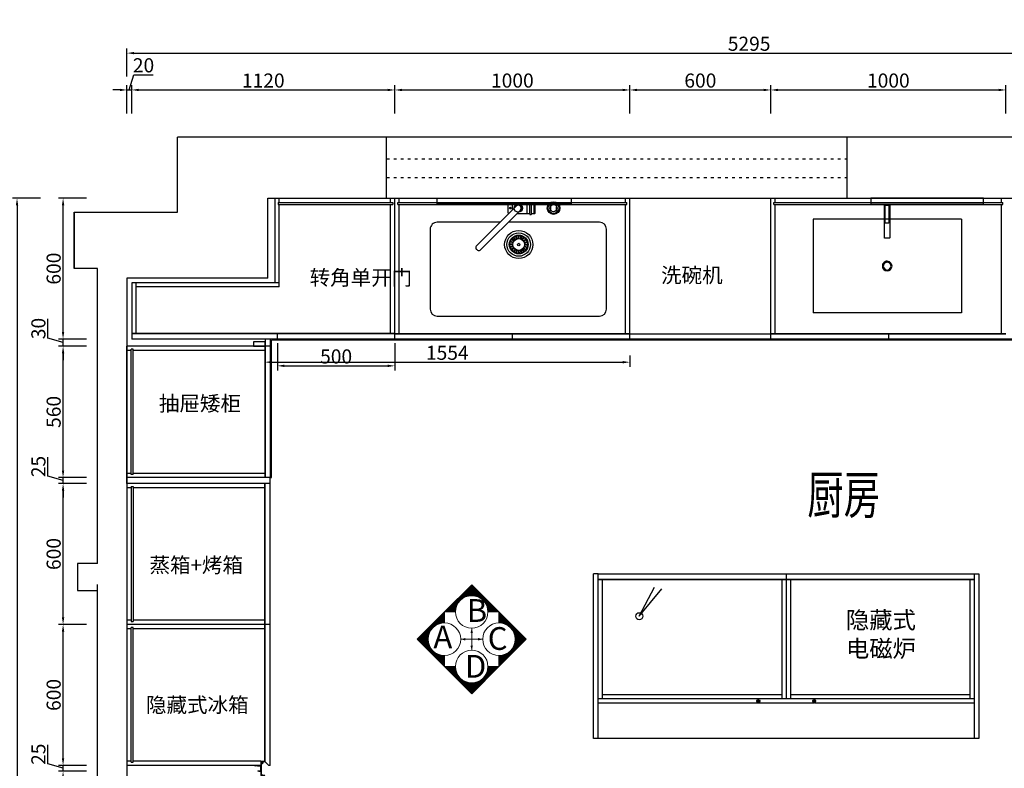
# Model space of a CAD drawing. Units: millimetres. Extents: x -438505 to -340592, y -1446852 to -1432005.
# Drawn here: x -434896 to -430706, y -1442016 to -1438828 of the extents above; entities that cross this region are included whole.
import ezdxf
from ezdxf.xclip import XClip

# ---------------------------------------------------------------- set-up
doc = ezdxf.new("R2010")
doc.units = ezdxf.units.MM
doc.header["$XCLIPFRAME"] = 2
doc.header["$PDMODE"] = 35
doc.linetypes.add('0', pattern=[30, 12, -18])
for name, color, linetype in [('BS-固定家具（不落地到顶）', 133, 'Continuous'), ('BS-墙', 7, 'Continuous'), ('BS-窗', 133, 'Continuous'), ('SH-文字', 50, 'Continuous'), ('文字及标注', 3, 'Continuous'), ('门型', 7, 'Continuous')]:
    doc.layers.add(name, color=color, linetype=linetype)
doc.styles.add('30', font='txt', dxfattribs={"height": 70})
doc.styles.add('DIM_FONT', font='txt', dxfattribs={"width": 0.8})
doc.styles.get("Standard").update_dxf_attribs({"font": 'arial.ttf'})
doc.styles.add('XZC', font='SIMPLEX.SHX', dxfattribs={"width": 0.7, "bigfont": 'hztxt.shx'})
doc.styles.add('宋体', font='txt')
doc.linetypes.add('LED_LINE', pattern='A,12.7,-5.08,["LED",XZC,S=2.54,R=0,X=-2.54,Y=-1.27],-6.35', length=24.13)
doc.dimstyles.new('家具标注', dxfattribs={"dimscale": 20, "dimtxt": 3, "dimasz": 1.5, "dimexe": 1, "dimexo": 2, "dimgap": 0.5, "dimtad": 1, "dimdec": 0, "dimzin": 0, "dimdsep": 46, "dimtxsty": 'DIM_FONT', "dimcen": 0.09, "dimclrd": 8, "dimclre": 8, "dimclrt": 2, "dimadec": 0, "dimazin": 0, "dimtfac": 1, "dimtdec": 0, "dimtmove": 1, "dimatfit": 3, "dimldrblk": 'A', "dimfxl": 2, "dimfxlon": 1, "dimtolj": 1, "dimtzin": 0, "dimlwd": -1, "dimlwe": -1, "dimarcsym": 0})

# ---------------------------------------------------------------- blocks, each defined once
blk = doc.blocks.new('98451213213232')
h = blk.add_hatch(color=8)
h.dxf.hatch_style = 1
h.paths.add_polyline_path([(834298.9, -3592229.5), (834298.9, -3599902.7), (845089.9, -3599902.7), (845089.9, -3592229.5)], flags=16)
h.paths.add_polyline_path([(834271.4, -3599930.2), (834271.4, -3592201.9), (845117.5, -3592201.9), (845117.5, -3599930.2)])
blk = doc.blocks.new('dop_08160629')
at = {"layer": 'BS-固定家具（不落地到顶）'}
for p, q in [((-156.5, 345), (-156.5, -42.3)), ((213.5, 375), (-126.5, 375)), ((243.5, -345), (243.5, 345)), ((-191, 56), (-242, 56)), ((-191, 49), (-242, 49)), ((-194, 67.5), (-239, 67.5)), ((-195.5, 72.5), (-237.5, 72.5)), ((-194, 56), (-194, 71)), ((-194, -4.8), (-194, 49)), ((-189, 51), (-189, 54)), ((-194, 37.5), (-239, 37.5)), ((-207.7, 8.8), (-39.7, -159.1)), ((-86.6, 3), (-99.6, 3.6)), ((-86.6, 0.8), (-99.6, 0.3)), ((-85.7, 8.6), (-98.2, 12.1)), ((-85, 10.7), (-97.2, 15.2)), ((-82.4, 15.7), (-93.3, 22.9)), ((-81.2, 17.5), (-91.3, 25.6)), ((-77.2, 21.5), (-85.3, 31.7)), ((-75.4, 22.8), (-82.6, 33.6)), ((-70.4, 25.3), (-74.9, 37.5)), ((-68.3, 26), (-71.8, 38.6)), ((-62.7, 26.9), (-63.3, 39.9)), ((-60.5, 26.9), (-59.9, 39.9)), ((-54.9, 26), (-51.4, 38.6)), ((-52.8, 25.3), (-48.3, 37.5)), ((-47.8, 22.8), (-40.6, 33.6)), ((-46, 21.5), (-37.9, 31.7)), ((-42, 17.5), (-31.9, 25.6)), ((-40.7, 15.7), (-29.9, 22.9)), ((-38.2, 10.7), (-26, 15.2)), ((-37.5, 8.6), (-25, 12.1)), ((-36.6, 3), (-23.6, 3.6)), ((-36.6, 0.8), (-23.6, 0.3)), ((-209.7, -24.5), (-239, -24.5)), ((-225.3, -8.8), (-57.4, -176.8)), ((-194, -41), (-194, -40.2)), ((-85.7, -4.7), (-98.2, -8.2)), ((-85, -6.8), (-97.2, -11.4)), ((-82.4, -11.9), (-93.3, -19)), ((-81.2, -13.6), (-91.3, -21.7)), ((-77.2, -17.6), (-85.3, -27.8)), ((-75.4, -18.9), (-82.6, -29.8)), ((-70.4, -21.5), (-74.9, -33.7)), ((-68.3, -22.2), (-71.8, -34.7)), ((-62.7, -23), (-63.3, -36)), ((-60.5, -23), (-59.9, -36)), ((-54.9, -22.2), (-51.4, -34.7)), ((-52.8, -21.5), (-48.3, -33.7)), ((-47.8, -18.9), (-40.6, -29.8)), ((-46, -17.6), (-37.9, -27.8)), ((-42, -13.6), (-31.9, -21.7)), ((-40.7, -11.9), (-29.9, -19)), ((-38.2, -6.8), (-26, -11.4)), ((-37.5, -4.7), (-25, -8.2)), ((-195.5, -42.5), (-237.5, -42.5)), ((-156.5, -77.7), (-156.5, -345)), ((-126.5, -375), (213.5, -375))]:
    blk.add_line(p, q, dxfattribs=at)
for centre, radius in [((-216.5, 150), 27), ((-216.5, 150), 23), ((-216.5, 150), 15.2), ((-61.6, 1.9), 60), ((-61.6, 1.9), 50), ((-61.6, 1.9), 40), ((-216.5, 0), 17.5), ((-61.6, 1.9), 38), ((-61.6, 1.9), 25), ((-61.6, 1.9), 5), ((-216.5, -33.5), 3.5)]:
    blk.add_circle(centre, radius, dxfattribs=at)
for centre, radius, start, end in [((-126.5, 345), 30, 90, 180), ((213.5, 345), 30, 0, 90), ((-232.6, 163.5), 2, 62.2652, 139.9573), ((-232.6, 136.5), 2, 220.0427, 297.7348), ((-216.5, 194.1), 32.5, 242.2652, 270), ((-216.5, 105.9), 32.5, 90, 117.7348), ((-216.5, 194.1), 32.5, 270, 297.7348), ((-216.5, 105.9), 32.5, 62.2652, 90), ((-200.4, 163.5), 2, 40.0427, 117.7348), ((-200.4, 136.5), 2, 242.2652, 319.9573), ((-195.5, 71), 1.5, 0, 90), ((-191, 54), 2, 0, 90), ((-191, 51), 2, 270, 0), ((-216.5, 0), 13.5, 22.8084, 247.1916), ((-216.5, 0), 12.5, 45, 225), ((-195.5, -41), 1.5, 270, 0), ((-48.6, -167.9), 12.5, 225, 45), ((-126.5, -345), 30, 180, 270), ((213.5, -345), 30, 270, 0)]:
    blk.add_arc(centre, radius, start, end, dxfattribs=at)
blk = doc.blocks.new('dop_08163045')
at = {"layer": 'BS-固定家具（不落地到顶）', "ltscale": 333}
for points in [[(-169.3, 315.8), (230.6, 315.8), (230.6, -315.8)], [(-169.3, 315.8), (-169.3, -315.8), (230.6, -315.8)], [(-230.6, 11.7), (-89.1, 11.7)], [(-88, 10.6), (-88, 11.7), (-89.1, 11.7)], [(-88, 10.6), (-88, -11.7), (-89.1, -11.7)], [(-89.1, -11.7), (-230.6, -11.7)], [(-88, -11.7), (-89.1, -11.7)]]:
    blk.add_lwpolyline(points, dxfattribs=at)
for points in [[(-151.5, -8.4), (-228.4, -8.4), (-228.4, 7.2), (-151.5, 7.2)], [(31.2, 20.6), (23.4, 18.4), (16.7, 13.9), (13.2, 9.4), (11.1, 4.7), (10.3, -0.1), (10.7, -4.6), (12.3, -9), (15, -13), (18.7, -16.5), (23.4, -19.5), (31.2, -20.6), (39, -19.5), (45.7, -15), (50.1, -8.4), (51.2, -0.6), (50.1, 7.2), (45.7, 13.9), (39, 18.4)], [(31.2, 16.2), (22.3, 13.9), (16.7, 8.4), (14.5, -0.6), (16.7, -8.4), (22.3, -15), (31.2, -17.3), (39, -15), (45.7, -8.4), (47.9, -0.6), (45.7, 8.4), (39, 13.9)]]:
    blk.add_lwpolyline(points, close=True, dxfattribs=at)
blk = doc.blocks.new('*D104')
at = {"color": 8, "transparency": 16777216}
for p, q in [((-412620.1, -1438894.8), (-412600.6, -1438829.8)), ((-412600.6, -1438829.8), (-412518.9, -1438829.8)), ((-412660.1, -1438894.8), (-412690.1, -1438894.8)), ((-412630.1, -1438994.8), (-412630.1, -1438874.8)), ((-412630.1, -1438894.8), (-412610.1, -1438894.8)), ((-412630.1, -1438894.8), (-412610.1, -1438894.8)), ((-412610.1, -1438994.8), (-412610.1, -1438874.8)), ((-412580.1, -1438894.8), (-412550.1, -1438894.8))]:
    blk.add_line(p, q, dxfattribs=at)
for points in [[(-412660.1, -1438889.8), (-412660.1, -1438899.8), (-412630.1, -1438894.8)], [(-412580.1, -1438889.8), (-412580.1, -1438899.8), (-412610.1, -1438894.8)]]:
    blk.add_solid(points, dxfattribs=at)
at = {"layer": 'Defpoints', "color": 0, "transparency": 16777216}
for p in [(-412610.1, -1438894.8), (-412630.1, -1439728.3), (-412610.1, -1439728.3)]:
    blk.add_point(p, dxfattribs=at)
at = {"color": 2, "transparency": 16777216, "insert": (-412559.7, -1438789.8), "char_height": 60, "attachment_point": 5, "style": 'DIM_FONT'}
blk.add_mtext('\\A1;20', dxfattribs=at)
blk = doc.blocks.new('A')
for p, q in [((-1.44, 1.15), (-1.09, 1.44)), ((-1.09, 1.44), (0, 0)), ((-0.37, 0), (-2.13, 0)), ((-1.44, 1.15), (-0.37, 0)), ((-1.44, -1.15), (-0.37, 0)), ((-1.09, -1.44), (0, 0)), ((-1.44, -1.15), (-1.09, -1.44))]:
    blk.add_line(p, q)
for points in [[(-1.44, 1.15), (-1.09, 1.44), (-0.37, 0), (0, 0)], [(-1.44, -1.15), (-1.09, -1.44), (-0.37, 0), (0, 0)]]:
    blk.add_solid(points)
blk = doc.blocks.new('*D105')
at = {"color": 8, "transparency": 16777216}
for p, q in [((-412610.1, -1438994.8), (-412610.1, -1438874.8)), ((-412580.1, -1438894.8), (-411520.1, -1438894.8)), ((-411490.1, -1438994.8), (-411490.1, -1438874.8))]:
    blk.add_line(p, q, dxfattribs=at)
for points in [[(-412580.1, -1438889.8), (-412580.1, -1438899.8), (-412610.1, -1438894.8)], [(-411520.1, -1438889.8), (-411520.1, -1438899.8), (-411490.1, -1438894.8)]]:
    blk.add_solid(points, dxfattribs=at)
at = {"layer": 'Defpoints', "color": 0, "transparency": 16777216}
for p in [(-411490.1, -1438894.8), (-411490.1, -1439355.5), (-412610.1, -1439728.3)]:
    blk.add_point(p, dxfattribs=at)
at = {"color": 2, "transparency": 16777216, "insert": (-412050.1, -1438854.8), "char_height": 60, "attachment_point": 5, "style": 'DIM_FONT'}
blk.add_mtext('\\A1;1120', dxfattribs=at)
blk = doc.blocks.new('*D106')
at = {"color": 8, "transparency": 16777216}
for p, q in [((-411490.1, -1438994.8), (-411490.1, -1438874.8)), ((-411460.1, -1438894.8), (-410520.1, -1438894.8)), ((-410490.1, -1438994.8), (-410490.1, -1438874.8))]:
    blk.add_line(p, q, dxfattribs=at)
for points in [[(-411460.1, -1438889.8), (-411460.1, -1438899.8), (-411490.1, -1438894.8)], [(-410520.1, -1438889.8), (-410520.1, -1438899.8), (-410490.1, -1438894.8)]]:
    blk.add_solid(points, dxfattribs=at)
at = {"layer": 'Defpoints', "color": 0, "transparency": 16777216}
for p in [(-410490.1, -1438894.8), (-411490.1, -1439355.5), (-410490.1, -1439355.5)]:
    blk.add_point(p, dxfattribs=at)
at = {"color": 2, "transparency": 16777216, "insert": (-410990.1, -1438854.8), "char_height": 60, "attachment_point": 5, "style": 'DIM_FONT'}
blk.add_mtext('\\A1;1000', dxfattribs=at)
blk = doc.blocks.new('*D107')
at = {"color": 8, "transparency": 16777216}
for p, q in [((-410490.1, -1438994.8), (-410490.1, -1438874.8)), ((-410460.1, -1438894.8), (-409920.1, -1438894.8)), ((-409890.1, -1438994.8), (-409890.1, -1438874.8))]:
    blk.add_line(p, q, dxfattribs=at)
for points in [[(-410460.1, -1438889.8), (-410460.1, -1438899.8), (-410490.1, -1438894.8)], [(-409920.1, -1438889.8), (-409920.1, -1438899.8), (-409890.1, -1438894.8)]]:
    blk.add_solid(points, dxfattribs=at)
at = {"layer": 'Defpoints', "color": 0, "transparency": 16777216}
for p in [(-409890.1, -1438894.8), (-410490.1, -1439355.5), (-409890.1, -1439355.5)]:
    blk.add_point(p, dxfattribs=at)
at = {"color": 2, "transparency": 16777216, "insert": (-410190.1, -1438854.8), "char_height": 60, "attachment_point": 5, "style": 'DIM_FONT'}
blk.add_mtext('\\A1;600', dxfattribs=at)
blk = doc.blocks.new('*D108')
at = {"color": 8, "transparency": 16777216}
for p, q in [((-409890.1, -1438994.8), (-409890.1, -1438874.8)), ((-409860.1, -1438894.8), (-408920.1, -1438894.8)), ((-408890.1, -1438994.8), (-408890.1, -1438874.8))]:
    blk.add_line(p, q, dxfattribs=at)
for points in [[(-409860.1, -1438889.8), (-409860.1, -1438899.8), (-409890.1, -1438894.8)], [(-408920.1, -1438889.8), (-408920.1, -1438899.8), (-408890.1, -1438894.8)]]:
    blk.add_solid(points, dxfattribs=at)
at = {"layer": 'Defpoints', "color": 0, "transparency": 16777216}
for p in [(-408890.1, -1438894.8), (-409890.1, -1439355.5), (-408890.1, -1439355.5)]:
    blk.add_point(p, dxfattribs=at)
at = {"color": 2, "transparency": 16777216, "insert": (-409390.1, -1438854.8), "char_height": 60, "attachment_point": 5, "style": 'DIM_FONT'}
blk.add_mtext('\\A1;1000', dxfattribs=at)
blk = doc.blocks.new('*D91')
at = {"color": 8, "transparency": 16777216}
for p, q in [((-412802.1, -1440570.5), (-412922.1, -1440570.5)), ((-412902.1, -1441140.5), (-412902.1, -1440600.5)), ((-412802.1, -1441170.5), (-412922.1, -1441170.5))]:
    blk.add_line(p, q, dxfattribs=at)
for points in [[(-412907.1, -1440600.5), (-412897.1, -1440600.5), (-412902.1, -1440570.5)], [(-412907.1, -1441140.5), (-412897.1, -1441140.5), (-412902.1, -1441170.5)]]:
    blk.add_solid(points, dxfattribs=at)
at = {"layer": 'Defpoints', "color": 0, "transparency": 16777216}
for p in [(-412902.1, -1440570.5), (-412630.1, -1440570.5), (-412630.1, -1441170.5)]:
    blk.add_point(p, dxfattribs=at)
at = {"color": 2, "transparency": 16777216, "insert": (-412942.1, -1440870.5), "char_height": 60, "attachment_point": 5, "rotation": 90, "style": 'DIM_FONT'}
blk.add_mtext('\\A1;600', dxfattribs=at)
blk = doc.blocks.new('*D92')
at = {"color": 8, "transparency": 16777216}
for p, q in [((-412967.1, -1440538.5), (-412967.1, -1440457.7)), ((-412902.1, -1440515.5), (-412902.1, -1440485.5)), ((-412902.1, -1440558), (-412967.1, -1440538.5)), ((-412802.1, -1440545.5), (-412922.1, -1440545.5)), ((-412802.1, -1440570.5), (-412922.1, -1440570.5)), ((-412902.1, -1440570.5), (-412902.1, -1440545.5)), ((-412902.1, -1440570.5), (-412902.1, -1440545.5)), ((-412902.1, -1440600.5), (-412902.1, -1440630.5))]:
    blk.add_line(p, q, dxfattribs=at)
for points in [[(-412907.1, -1440515.5), (-412897.1, -1440515.5), (-412902.1, -1440545.5)], [(-412907.1, -1440600.5), (-412897.1, -1440600.5), (-412902.1, -1440570.5)]]:
    blk.add_solid(points, dxfattribs=at)
at = {"layer": 'Defpoints', "color": 0, "transparency": 16777216}
for p in [(-412902.1, -1440545.5), (-412630.1, -1440545.5), (-412630.1, -1440570.5)]:
    blk.add_point(p, dxfattribs=at)
at = {"color": 2, "transparency": 16777216, "insert": (-413007.1, -1440498.1), "char_height": 60, "attachment_point": 5, "rotation": 90, "style": 'DIM_FONT'}
blk.add_mtext('\\A1;25', dxfattribs=at)
blk = doc.blocks.new('*D93')
at = {"color": 8, "transparency": 16777216}
for p, q in [((-412802.1, -1439985.5), (-412922.1, -1439985.5)), ((-412902.1, -1440515.5), (-412902.1, -1440015.5)), ((-412802.1, -1440545.5), (-412922.1, -1440545.5))]:
    blk.add_line(p, q, dxfattribs=at)
for points in [[(-412907.1, -1440015.5), (-412897.1, -1440015.5), (-412902.1, -1439985.5)], [(-412907.1, -1440515.5), (-412897.1, -1440515.5), (-412902.1, -1440545.5)]]:
    blk.add_solid(points, dxfattribs=at)
at = {"layer": 'Defpoints', "color": 0, "transparency": 16777216}
for p in [(-412902.1, -1439985.5), (-412630.1, -1439985.5), (-412630.1, -1440545.5)]:
    blk.add_point(p, dxfattribs=at)
at = {"color": 2, "transparency": 16777216, "insert": (-412942.1, -1440265.5), "char_height": 60, "attachment_point": 5, "rotation": 90, "style": 'DIM_FONT'}
blk.add_mtext('\\A1;560', dxfattribs=at)
blk = doc.blocks.new('*D94')
at = {"color": 8, "transparency": 16777216}
for p, q in [((-412967.1, -1439951), (-412967.1, -1439869.9)), ((-412902.1, -1439925.5), (-412902.1, -1439895.5)), ((-412902.1, -1439970.5), (-412967.1, -1439951)), ((-412802.1, -1439955.5), (-412922.1, -1439955.5)), ((-412902.1, -1439985.5), (-412902.1, -1439955.5)), ((-412902.1, -1439985.5), (-412902.1, -1439955.5)), ((-412802.1, -1439985.5), (-412922.1, -1439985.5)), ((-412902.1, -1440015.5), (-412902.1, -1440045.5))]:
    blk.add_line(p, q, dxfattribs=at)
for points in [[(-412907.1, -1439925.5), (-412897.1, -1439925.5), (-412902.1, -1439955.5)], [(-412907.1, -1440015.5), (-412897.1, -1440015.5), (-412902.1, -1439985.5)]]:
    blk.add_solid(points, dxfattribs=at)
at = {"layer": 'Defpoints', "color": 0, "transparency": 16777216}
for p in [(-412902.1, -1439955.5), (-412020.1, -1439955.5), (-412630.1, -1439985.5)]:
    blk.add_point(p, dxfattribs=at)
at = {"color": 2, "transparency": 16777216, "insert": (-413007.1, -1439910.5), "char_height": 60, "attachment_point": 5, "rotation": 90, "style": 'DIM_FONT'}
blk.add_mtext('\\A1;30', dxfattribs=at)
blk = doc.blocks.new('*D95')
at = {"color": 8, "transparency": 16777216}
for p, q in [((-412802.1, -1439355.5), (-412922.1, -1439355.5)), ((-412902.1, -1439925.5), (-412902.1, -1439385.5)), ((-412802.1, -1439955.5), (-412922.1, -1439955.5))]:
    blk.add_line(p, q, dxfattribs=at)
for points in [[(-412907.1, -1439385.5), (-412897.1, -1439385.5), (-412902.1, -1439355.5)], [(-412907.1, -1439925.5), (-412897.1, -1439925.5), (-412902.1, -1439955.5)]]:
    blk.add_solid(points, dxfattribs=at)
at = {"layer": 'Defpoints', "color": 0, "transparency": 16777216}
for p in [(-412902.1, -1439355.5), (-411990.1, -1439355.5), (-412020.1, -1439955.5)]:
    blk.add_point(p, dxfattribs=at)
at = {"color": 2, "transparency": 16777216, "insert": (-412942.1, -1439655.5), "char_height": 60, "attachment_point": 5, "rotation": 90, "style": 'DIM_FONT'}
blk.add_mtext('\\A1;600', dxfattribs=at)
blk = doc.blocks.new('*D96')
at = {"color": 8, "transparency": 16777216}
for p, q in [((-412997.9, -1439355.5), (-413117.9, -1439355.5)), ((-413097.9, -1439385.5), (-413097.9, -1442390.5)), ((-412997.9, -1442420.5), (-413117.9, -1442420.5))]:
    blk.add_line(p, q, dxfattribs=at)
for points in [[(-413102.9, -1439385.5), (-413092.9, -1439385.5), (-413097.9, -1439355.5)], [(-413102.9, -1442390.5), (-413092.9, -1442390.5), (-413097.9, -1442420.5)]]:
    blk.add_solid(points, dxfattribs=at)
at = {"layer": 'Defpoints', "color": 0, "transparency": 16777216}
for p in [(-411990.1, -1439355.5), (-413097.9, -1442420.5), (-411990.1, -1442420.5)]:
    blk.add_point(p, dxfattribs=at)
at = {"color": 2, "transparency": 16777216, "insert": (-413177.9, -1440863), "char_height": 60, "attachment_point": 5, "rotation": 90, "style": 'DIM_FONT'}
blk.add_mtext('\\A1;3065', dxfattribs=at)
blk = doc.blocks.new('9546521312')
at = {"color": 1, "linetype": 'LED_LINE'}
for q in [(-410385.2, -1441012.1), (-410354.5, -1441019.4)]:
    blk.add_line((-410450.1, -1441135.5), q, dxfattribs=at)
blk.add_circle((-410450.1, -1441135.5), 15, dxfattribs=at)
blk = doc.blocks.new('*D10')
at = {"color": 8, "transparency": 16777216}
for p, q in [((-412630.1, -1438838), (-412630.1, -1438718)), ((-412600.1, -1438738), (-407365.1, -1438738)), ((-407335.1, -1438838), (-407335.1, -1438718))]:
    blk.add_line(p, q, dxfattribs=at)
for points in [[(-412600.1, -1438733), (-412600.1, -1438743), (-412630.1, -1438738)], [(-407365.1, -1438733), (-407365.1, -1438743), (-407335.1, -1438738)]]:
    blk.add_solid(points, dxfattribs=at)
at = {"layer": 'Defpoints', "color": 0, "transparency": 16777216}
for p in [(-407335.1, -1438738), (-412630.1, -1439695.5), (-407335.1, -1439695.5)]:
    blk.add_point(p, dxfattribs=at)
at = {"color": 2, "transparency": 16777216, "insert": (-409982.6, -1438698), "char_height": 60, "attachment_point": 5, "style": 'DIM_FONT'}
blk.add_mtext('\\A1;5295', dxfattribs=at)
blk = doc.blocks.new('11222')
at = {"color": 4}
for p, q in [((46660.1, 28204.8), (46661.2, 28204.8)), ((46660.4, 28202.8), (46660.3, 28202.9)), ((46660.4, 28202.6), (46660.4, 28198.7)), ((46661.5, 28204.5), (46661.5, 28190.8)), ((46617.9, 28178.4), (46617.9, 28162.9)), ((46636, 28178.7), (46618.2, 28178.7)), ((46618.9, 28162.5), (46618.2, 28162.5)), ((46618.3, 28162.5), (46618.9, 28162.5)), ((46620.2, 28170.4), (46619.2, 28162.8)), ((46619.9, 28167.9), (46619.2, 28162.8)), ((46620.2, 28170.4), (46620.2, 28176.5)), ((46620.5, 28176.8), (46669.3, 28176.8)), ((46636.3, 28190.8), (46636.3, 28191.6)), ((46636.3, 28179.2), (46636.3, 28179)), ((46638.1, 28191.9), (46636.6, 28191.9)), ((46638.4, 28191.6), (46638.4, 28179)), ((46638.4, 28191.6), (46638.4, 28179)), ((46638.7, 28178.7), (46659.1, 28178.7)), ((46659.4, 28192.8), (46659.4, 28179)), ((46660.4, 28194), (46659.5, 28192.9)), ((46660.4, 28198), (46660.4, 28194.1)), ((46660.6, 28198.4), (46660.5, 28198.5)), ((46660.5, 28198.3), (46660.6, 28198.4)), ((46661.5, 28179.2), (46661.5, 28179)), ((46671.4, 28178.7), (46661.8, 28178.7)), ((46669.5, 28176.6), (46669.5, 28176.3)), ((46669.5, 28176.6), (46669.5, 28176.3)), ((46669.5, 28171.5), (46669.5, 28171.8)), ((46669.7, 28176.1), (46671.5, 28176.1)), ((46671.5, 28172.1), (46669.8, 28172.1)), ((46677.3, 28170.7), (46670.3, 28170.7)), ((46671.7, 28178.2), (46671.7, 28178.4)), ((46677.9, 28176.1), (46671.7, 28176.1)), ((46677.8, 28172.1), (46671.7, 28172.1)), ((46677.8, 28177.9), (46672, 28177.9)), ((46677.6, 28170.4), (46678.6, 28162.8)), ((46678.1, 28178.2), (46678.1, 28178.4)), ((46678.1, 28175.9), (46678.1, 28172.4)), ((46679.6, 28178.7), (46678.4, 28178.7)), ((46678.9, 28162.5), (46679.5, 28162.5)), ((46679.5, 28162.5), (46678.9, 28162.5)), ((46679.9, 28178.4), (46679.9, 28162.9))]:
    blk.add_line(p, q, dxfattribs=at)
for p, q in [((46617.9, 28178.5), (46617.9, 28162.5)), ((46679.9, 28178.5), (46679.9, 28162.5))]:
    blk.add_line(p, q)
for centre, radius, start, end in [((46660.3, 28203.9), 0.891, 99.8904, 258.4738), ((46660.1, 28202.7), 0.3, 39.5151, 78.4738), ((46660.1, 28202.6), 0.3, 0, 39.5151), ((46661.2, 28204.5), 0.3, 0, 90), ((46618.2, 28178.4), 0.3, 90, 180), ((46618.3, 28162.9), 0.4, 180, 270), ((46618.9, 28162.8), 0.3, 270, 0), ((46619.6, 28168), 0.3, 352.3325, 0), ((46620.5, 28176.5), 0.3, 90, 180), ((46619.9, 28170.4), 0.3, 352.3325, 0), ((46636, 28179), 0.3, 270, 0), ((46636.6, 28191.6), 0.3, 90, 180), ((46637.1, 28190.8), 0.729, 181.7163, 223.5234), ((46637, 28188.8), 0.676, 134.7603, 225.2397), ((46637, 28186.9), 0.676, 134.7603, 225.2397), ((46637, 28185), 0.676, 134.7603, 225.2397), ((46637, 28183.1), 0.676, 134.7603, 225.2397), ((46637, 28181.2), 0.676, 134.7603, 180), ((46637, 28181.2), 0.676, 134.7603, 225.2397), ((46637, 28179.2), 0.676, 134.7603, 180), ((46636.1, 28189.8), 0.676, 314.7603, 45.2397), ((46636.1, 28187.9), 0.676, 314.7603, 45.2397), ((46636.1, 28186), 0.676, 314.7603, 45.2397), ((46636.1, 28184), 0.676, 314.7603, 45.2397), ((46636.1, 28182.1), 0.676, 314.7603, 45.2397), ((46636.1, 28182.1), 0.676, 314.7603, 45.2397), ((46636.1, 28180.2), 0.676, 314.7603, 45.2397), ((46638.1, 28191.6), 0.3, 0, 90), ((46638.1, 28191.6), 0.3, 0, 90), ((46638.7, 28179), 0.3, 180, 270), ((46638.7, 28179), 0.3, 180, 270), ((46638.7, 28179), 0.3, 180, 270), ((46659.1, 28179), 0.3, 270, 0), ((46659.5, 28192.8), 0.1, 135, 180), ((46660.7, 28198.7), 0.3, 180, 225), ((46660.7, 28198), 0.3, 135, 180), ((46660.3, 28194.1), 0.1, 315, 0), ((46660.6, 28198.4), 0.02, 315, 45), ((46661.8, 28189.8), 0.676, 134.7603, 225.2397), ((46661.8, 28187.9), 0.676, 134.7603, 225.2397), ((46661.8, 28186), 0.676, 134.7603, 225.2397), ((46661.8, 28184), 0.676, 134.7603, 225.2397), ((46661.8, 28182.1), 0.676, 134.7603, 225.2397), ((46661.8, 28182.1), 0.676, 134.7603, 225.2397), ((46661.8, 28180.2), 0.676, 134.7603, 225.2397), ((46660.8, 28190.8), 0.729, 316.4766, 1.7163), ((46660.9, 28188.8), 0.676, 314.7603, 45.2397), ((46660.9, 28186.9), 0.676, 314.7603, 45.2397), ((46660.9, 28185), 0.676, 314.7603, 45.2397), ((46660.9, 28183.1), 0.676, 314.7603, 45.2397), ((46660.9, 28181.2), 0.676, 0, 45.2397), ((46660.9, 28181.2), 0.676, 314.7603, 45.2397), ((46660.9, 28179.2), 0.676, 0, 45.2397), ((46661.8, 28179), 0.3, 180, 270), ((46669.3, 28176.6), 0.2, 359.9989, 90), ((46669.3, 28176.6), 0.2, 359.9989, 90), ((46669.7, 28176.3), 0.2, 179.9989, 270), ((46669.7, 28176.3), 0.2, 179.9989, 270), ((46669.8, 28171.8), 0.3, 90, 180.0021), ((46670.3, 28171.5), 0.8, 180.0021, 270), ((46671.4, 28178.4), 0.3, 0, 90), ((46671.6, 28176.1), 0.11, 180, 0), ((46671.6, 28176.1), 0.11, 180, 0), ((46671.6, 28172.1), 0.1, 360, 180), ((46672, 28178.2), 0.3, 180, 270), ((46677.3, 28170.4), 0.3, 0, 90), ((46677.8, 28178.2), 0.3, 270, 0), ((46677.8, 28172.4), 0.3, 270, 0), ((46677.9, 28175.9), 0.2, 0, 90), ((46677.9, 28175.9), 0.2, 0, 90), ((46678.4, 28178.4), 0.3, 90, 180), ((46678.9, 28162.8), 0.3, 180, 270), ((46679.5, 28162.9), 0.4, 270, 0), ((46679.6, 28178.4), 0.3, 0, 90), ((46679.6, 28178.4), 0.3, 0, 90), ((46679.6, 28178.4), 0.3, 0, 90), ((46679.6, 28178.4), 0.3, 0, 90)]:
    blk.add_arc(centre, radius, start, end, dxfattribs=at)
blk = doc.blocks.new('LED1')
at = {"color": 51, "lineweight": -3, "ltscale": 6, "true_color": 0xf8f6b0}
for p, q in [((45827, 30057), (45827, 30027)), ((45827, 30026), (45827, 30018)), ((45846, 30018), (45827, 30018)), ((45835, 30059), (45828, 30059)), ((45835, 30059), (45835, 30043)), ((45846, 30033), (45845, 30033)), ((45846, 30033), (45846, 30027)), ((45846, 30026), (45846, 30018))]:
    blk.add_line(p, q, dxfattribs=at)
at = {"lineweight": -3, "ltscale": 6}
for p, q in [((45843, 30057), (45843, 30038)), ((45845, 30057), (45843, 30057)), ((45845, 30037), (45843, 30037)), ((45845, 30057), (45845, 30038))]:
    blk.add_line(p, q, dxfattribs=at)
at = {"color": 40, "lineweight": -3, "ltscale": 6, "true_color": 0xf8d731}
blk.add_lwpolyline([(45839, 30054), (45843, 30054), (45843, 30040), (45839, 30040)], close=True, dxfattribs=at)
at = {"color": 51, "lineweight": -3, "ltscale": 6, "true_color": 0xf8f6b0}
for centre, radius, start, end in [((45828, 30057), 1.5, 90, 180), ((45827, 30026), 0.595, 270, 90), ((45845, 30043), 9.82, 179.5042, 269.9141), ((45846, 30026), 0.596, 90, 270)]:
    blk.add_arc(centre, radius, start, end, dxfattribs=at)
at = {"lineweight": -3, "ltscale": 6}
for centre, start, end in [((45843, 30057), 90, 180), ((45843, 30038), 180, 270), ((45845, 30057), 0, 90), ((45845, 30038), 270, 0)]:
    blk.add_arc(centre, 0.5, start, end, dxfattribs=at)
blk = doc.blocks.new('*D13')
at = {"color": 8, "transparency": 16777216}
for p, q in [((-412802.1, -1441170.5), (-412922.1, -1441170.5)), ((-412902.1, -1441740.5), (-412902.1, -1441200.5)), ((-412802.1, -1441770.5), (-412922.1, -1441770.5))]:
    blk.add_line(p, q, dxfattribs=at)
for points in [[(-412907.1, -1441200.5), (-412897.1, -1441200.5), (-412902.1, -1441170.5)], [(-412907.1, -1441740.5), (-412897.1, -1441740.5), (-412902.1, -1441770.5)]]:
    blk.add_solid(points, dxfattribs=at)
at = {"layer": 'Defpoints', "color": 0, "transparency": 16777216}
for p in [(-412902.1, -1441170.5), (-412630.1, -1441170.5), (-412630.1, -1441770.5)]:
    blk.add_point(p, dxfattribs=at)
at = {"color": 2, "transparency": 16777216, "insert": (-412942.1, -1441470.5), "char_height": 60, "attachment_point": 5, "rotation": 90, "style": 'DIM_FONT'}
blk.add_mtext('\\A1;600', dxfattribs=at)
blk = doc.blocks.new('*D14')
at = {"color": 8, "transparency": 16777216}
for p, q in [((-411990.1, -1439973.5), (-411990.1, -1440089.4)), ((-411490.1, -1439973.5), (-411490.1, -1440089.4)), ((-411960.1, -1440069.4), (-411520.1, -1440069.4))]:
    blk.add_line(p, q, dxfattribs=at)
for points in [[(-411960.1, -1440064.4), (-411960.1, -1440074.4), (-411990.1, -1440069.4)], [(-411520.1, -1440064.4), (-411520.1, -1440074.4), (-411490.1, -1440069.4)]]:
    blk.add_solid(points, dxfattribs=at)
at = {"layer": 'Defpoints', "color": 0, "transparency": 16777216}
for p in [(-411990.1, -1439933.5), (-411490.1, -1439933.5), (-411490.1, -1440069.4)]:
    blk.add_point(p, dxfattribs=at)
at = {"color": 2, "transparency": 16777216, "insert": (-411740.1, -1440029.4), "char_height": 60, "attachment_point": 5, "style": 'DIM_FONT'}
blk.add_mtext('\\A1;500', dxfattribs=at)
blk = doc.blocks.new('*D17')
at = {"color": 8, "transparency": 16777216}
for p, q in [((-412967.1, -1441763.5), (-412967.1, -1441682.7)), ((-412902.1, -1441740.5), (-412902.1, -1441710.5)), ((-412902.1, -1441783), (-412967.1, -1441763.5)), ((-412802.1, -1441770.5), (-412922.1, -1441770.5)), ((-412802.1, -1441795.5), (-412922.1, -1441795.5)), ((-412902.1, -1441795.5), (-412902.1, -1441770.5)), ((-412902.1, -1441795.5), (-412902.1, -1441770.5)), ((-412902.1, -1441825.5), (-412902.1, -1441855.5))]:
    blk.add_line(p, q, dxfattribs=at)
for points in [[(-412907.1, -1441740.5), (-412897.1, -1441740.5), (-412902.1, -1441770.5)], [(-412907.1, -1441825.5), (-412897.1, -1441825.5), (-412902.1, -1441795.5)]]:
    blk.add_solid(points, dxfattribs=at)
at = {"layer": 'Defpoints', "color": 0, "transparency": 16777216}
for p in [(-412902.1, -1441770.5), (-412630.1, -1441770.5), (-412630.1, -1441795.5)]:
    blk.add_point(p, dxfattribs=at)
at = {"color": 2, "transparency": 16777216, "insert": (-413007.1, -1441723.1), "char_height": 60, "attachment_point": 5, "rotation": 90, "style": 'DIM_FONT'}
blk.add_mtext('\\A1;25', dxfattribs=at)
blk = doc.blocks.new('*D118')
at = {"color": 8, "transparency": 16777216}
for p, q in [((-433853.7, -1440258.2), (-433853.7, -1440306.5)), ((-433823.7, -1440286.5), (-432329.7, -1440286.5)), ((-432299.7, -1440258.2), (-432299.7, -1440306.5))]:
    blk.add_line(p, q, dxfattribs=at)
for points in [[(-433823.7, -1440281.5), (-433823.7, -1440291.5), (-433853.7, -1440286.5)], [(-432329.7, -1440281.5), (-432329.7, -1440291.5), (-432299.7, -1440286.5)]]:
    blk.add_solid(points, dxfattribs=at)
at = {"layer": 'Defpoints', "color": 0, "transparency": 16777216}
for p in [(-433853.7, -1440218.2), (-432299.7, -1440218.2), (-432299.7, -1440286.5)]:
    blk.add_point(p, dxfattribs=at)
at = {"color": 2, "transparency": 16777216, "insert": (-433076.7, -1440246.5), "char_height": 60, "attachment_point": 5, "style": 'DIM_FONT'}
blk.add_mtext('\\A1;1554', dxfattribs=at)
blk = doc.blocks.new('9846513513213')
at = {"layer": '门型', "lineweight": 13}
h = blk.add_hatch(dxfattribs=at)
h.set_pattern_fill('ANSI31', color=256, scale=9.6, angle=-135, style=0)
h.set_pattern_definition([(90, (-419101.1062, -1496627.9176), (1.2, 9e-16), [])])
h.paths.add_polyline_path([(-411163.1, -1441001.3), (-411047, -1441117.4), (-411093.8, -1441117.4, 1), (-411232.3, -1441117.4), (-411279.2, -1441117.4)])
h = blk.add_hatch(dxfattribs=at)
h.set_pattern_fill('ANSI31', color=256, scale=9.6, angle=-225, style=0)
h.set_pattern_definition([(180, (-355768.6317, -1433295.4432), (-1e-15, -1.2), [])])
h.paths.add_polyline_path([(-411395.2, -1441233.5), (-411279.2, -1441349.5), (-411279.2, -1441302.7, -1), (-411279.2, -1441164.2), (-411279.2, -1441117.4)])
h = blk.add_hatch(dxfattribs=at)
h.set_pattern_fill('ANSI31', color=256, scale=9.6, angle=-45, style=0)
h.set_pattern_definition([(360, (-466557.5411, -1449171.4827), (7e-16, 1.2), [])])
h.paths.add_polyline_path([(-410930.9, -1441233.5), (-411047, -1441117.4), (-411047, -1441164.2, -1), (-411047, -1441302.7), (-411047, -1441349.5)])
h = blk.add_hatch(dxfattribs=at)
h.set_pattern_fill('ANSI31', color=256, scale=9.6, angle=-135, style=0)
h.set_pattern_definition([(270, (-419101.1062, -1385839.0083), (1.2, -9e-16), [])])
h.paths.add_polyline_path([(-411163.1, -1441465.6), (-411047, -1441349.5), (-411093.8, -1441349.5, -1), (-411232.3, -1441349.5), (-411279.2, -1441349.5)])
for p, q in [((-412415.1, -1439415.5), (-412415.1, -1439095.5)), ((-411525.1, -1439095.5), (-412415.1, -1439095.5)), ((-411525.1, -1439355.5), (-411525.1, -1439095.5)), ((-409565.1, -1439355.5), (-409565.1, -1439095.5)), ((-408830.1, -1439095.5), (-409565.1, -1439095.5)), ((-412030.1, -1439695.5), (-412030.1, -1439355.5)), ((-412030.1, -1439355.5), (-407335.1, -1439355.5)), ((-412030.1, -1439695.5), (-412630.1, -1439695.5)), ((-412630.1, -1439695.5), (-412630.1, -1442420.5)), ((-412755.1, -1440910.5), (-412840.1, -1440910.5)), ((-412755.1, -1442900.5), (-412755.1, -1441000.5)), ((-412840.1, -1441025.5), (-412755.1, -1441025.5))]:
    blk.add_line(p, q)
at = {"color": 134}
for p, q in [((-412000.1, -1439715.5), (-412000.1, -1439355.5)), ((-411982.1, -1439373.5), (-411982.1, -1439355.5)), ((-411982.1, -1439733.5), (-411982.1, -1439382.5)), ((-412610.1, -1439715.5), (-412610.1, -1439955.5)), ((-411982.1, -1439715.5), (-412610.1, -1439715.5)), ((-412592.1, -1439715.5), (-412592.1, -1439931.5)), ((-411982.1, -1439733.5), (-412592.1, -1439733.5)), ((-412630.1, -1439955.5), (-412630.1, -1439985.5)), ((-412020.1, -1439955.5), (-412610.1, -1439955.5)), ((-411990.1, -1439955.5), (-411990.1, -1439933.5)), ((-412020.1, -1439985.5), (-412630.1, -1439985.5)), ((-412630.1, -1440545.5), (-412630.1, -1439985.5)), ((-412630.1, -1440545.5), (-412630.1, -1441170.5)), ((-412630.1, -1440570.5), (-412630.1, -1440545.5)), ((-412020.1, -1440570.5), (-412020.1, -1440545.5)), ((-412630.1, -1441170.5), (-412630.1, -1442420.5))]:
    blk.add_line(p, q, dxfattribs=at)
at = {"color": 251}
for p, q in [((-411508.1, -1439373.5), (-411508.1, -1439355.5)), ((-411472.1, -1439373.5), (-411472.1, -1439355.5)), ((-410508.1, -1439373.5), (-410508.1, -1439355.5)), ((-409872.1, -1439373.5), (-409872.1, -1439355.5)), ((-408908.1, -1439373.5), (-408908.1, -1439355.5)), ((-411987.1, -1439373.5), (-411498.1, -1439373.5)), ((-411987.1, -1439373.5), (-411987.1, -1439382.5)), ((-411987.1, -1439382.5), (-411498.1, -1439382.5)), ((-411508.1, -1439931.5), (-411508.1, -1439382.5)), ((-411498.1, -1439373.5), (-411498.1, -1439382.5)), ((-411477.1, -1439382.5), (-411477.1, -1439373.5)), ((-411477.1, -1439373.5), (-410503.1, -1439373.5)), ((-411477.1, -1439382.5), (-410503.1, -1439382.5)), ((-411472.1, -1439931.5), (-411472.1, -1439382.5)), ((-410508.1, -1439931.5), (-410508.1, -1439382.5)), ((-410503.1, -1439382.5), (-410503.1, -1439373.5)), ((-409877.1, -1439382.5), (-409877.1, -1439373.5)), ((-409877.1, -1439373.5), (-408903.1, -1439373.5)), ((-409877.1, -1439382.5), (-408903.1, -1439382.5)), ((-409872.1, -1439931.5), (-409872.1, -1439382.5)), ((-408908.1, -1439931.5), (-408908.1, -1439382.5)), ((-408903.1, -1439382.5), (-408903.1, -1439373.5)), ((-412612.1, -1440532.5), (-412612.1, -1439998.5)), ((-412603.1, -1439998.5), (-412612.1, -1439998.5)), ((-412603.1, -1440532.5), (-412603.1, -1439998.5)), ((-412612.1, -1440003.5), (-412630.1, -1440003.5)), ((-412044.1, -1440003.5), (-412603.1, -1440003.5)), ((-412612.1, -1440527.5), (-412630.1, -1440527.5)), ((-412603.1, -1440532.5), (-412612.1, -1440532.5)), ((-412044.1, -1440527.5), (-412603.1, -1440527.5)), ((-412612.1, -1440583.5), (-412612.1, -1441157.5)), ((-412612.1, -1440583.5), (-412603.1, -1440583.5)), ((-412603.1, -1440583.5), (-412603.1, -1441157.5)), ((-412612.1, -1440588.5), (-412630.1, -1440588.5)), ((-412044.1, -1440588.5), (-412603.1, -1440588.5)), ((-412612.1, -1441152.5), (-412630.1, -1441152.5)), ((-412612.1, -1441157.5), (-412603.1, -1441157.5)), ((-412044.1, -1441152.5), (-412603.1, -1441152.5)), ((-412612.1, -1441188.5), (-412630.1, -1441188.5)), ((-412612.1, -1441757.5), (-412612.1, -1441183.5)), ((-412603.1, -1441183.5), (-412612.1, -1441183.5)), ((-412603.1, -1441757.5), (-412603.1, -1441183.5)), ((-412044.1, -1441188.5), (-412603.1, -1441188.5)), ((-412612.1, -1441752.5), (-412630.1, -1441752.5)), ((-412612.1, -1441757.5), (-412603.1, -1441757.5)), ((-412060.1, -1441752.5), (-412603.1, -1441752.5))]:
    blk.add_line(p, q, dxfattribs=at)
at = {"color": 136}
for p, q in [((-411490.1, -1439955.5), (-411490.1, -1439355.5)), ((-410490.1, -1439955.5), (-410490.1, -1439355.5)), ((-409890.1, -1439955.5), (-409890.1, -1439355.5)), ((-411489.9, -1439931.5), (-412610.1, -1439931.5)), ((-411489.9, -1439933.5), (-412610.1, -1439933.5)), ((-412042.1, -1439955.5), (-412042.1, -1440545.5)), ((-407935.1, -1439955.5), (-412020.1, -1439955.5)), ((-412020.1, -1439955.5), (-412020.1, -1440545.5)), ((-411489.9, -1439931.5), (-410490.1, -1439931.5)), ((-411489.9, -1439933.5), (-410490.1, -1439933.5)), ((-410990.1, -1439955.5), (-410990.1, -1439933.5)), ((-410490.1, -1439933.5), (-409890.1, -1439933.5)), ((-409890.1, -1439931.5), (-408890.1, -1439931.5)), ((-409890.1, -1439933.5), (-408890.1, -1439933.5)), ((-409390.1, -1439931.5), (-409390.1, -1439955.5)), ((-412044.1, -1439985.5), (-412044.1, -1440545.5)), ((-412020.1, -1440545.5), (-412630.1, -1440545.5)), ((-412020.1, -1440570.5), (-412630.1, -1440570.5)), ((-412044.1, -1441170.5), (-412044.1, -1440570.5)), ((-412042.1, -1441170.5), (-412042.1, -1440570.5)), ((-412020.1, -1441170.5), (-412020.1, -1440545.5)), ((-412020.1, -1441170.5), (-412630.1, -1441170.5)), ((-412044.1, -1441752.1), (-412044.1, -1441170.5)), ((-412042.1, -1441755.5), (-412042.1, -1441170.5)), ((-412020.1, -1441770.5), (-412020.1, -1441170.5)), ((-412020.1, -1441170.5), (-412020.1, -1441170.5)), ((-412060.1, -1441752.5), (-412060.1, -1441770.5)), ((-412060.1, -1441770.5), (-412630.1, -1441770.5))]:
    blk.add_line(p, q, dxfattribs=at)
at = {"color": 2}
for p, q in [((-407940.1, -1439960.5), (-412015.1, -1439960.5)), ((-412015.1, -1440545.5), (-412015.1, -1439960.5)), ((-412020.1, -1440545.5), (-412015.1, -1440545.5))]:
    blk.add_line(p, q, dxfattribs=at)
at = {"color": 134, "lineweight": -3}
for p in [(-412042.1, -1441755.5), (-412020.1, -1441770.5)]:
    blk.add_line(p, (-412027.1, -1441770.5), dxfattribs=at)
at = {"color": 240, "true_color": 0xed1f24}
blk.add_lwpolyline([(-411310.1, -1439355.5), (-410740.1, -1439355.5), (-410740.1, -1439380.5), (-411310.1, -1439380.5)], close=True, dxfattribs=at)
at = {"color": 1}
blk.add_lwpolyline([(-408985.1, -1439355.5), (-409465.1, -1439355.5), (-409465.1, -1439380.5), (-408985.1, -1439380.5)], close=True, dxfattribs=at)
at = {"color": 251}
blk.add_lwpolyline([(-412092.1, -1439967.5), (-412092.1, -1439985.5), (-412042.1, -1439985.5), (-412042.1, -1439967.5)], close=True, dxfattribs=at)
at = {"layer": 'BS-固定家具（不落地到顶）', "color": 2}
for p, q in [((-410644.7, -1441655.5), (-410644.7, -1440955.5)), ((-410624.7, -1440955.5), (-410644.7, -1440955.5)), ((-410624.7, -1441655.5), (-410624.7, -1440955.5)), ((-409024.7, -1440955.5), (-409024.7, -1441655.5)), ((-409024.7, -1440955.5), (-409004.7, -1440955.5)), ((-409004.7, -1440955.5), (-409004.7, -1441655.5)), ((-409004.7, -1441655.5), (-410644.7, -1441655.5))]:
    blk.add_line(p, q, dxfattribs=at)
at = {"layer": 'BS-固定家具（不落地到顶）', "color": 136}
for p, q in [((-410624.7, -1440955.5), (-409024.7, -1440955.5)), ((-409824.7, -1440955.5), (-409824.7, -1440977.5)), ((-410624.7, -1440977.5), (-409024.7, -1440977.5)), ((-410624.7, -1440979.5), (-409024.7, -1440979.5)), ((-409824.7, -1440979.5), (-409824.7, -1441487.5)), ((-409024.7, -1441487.5), (-410624.7, -1441487.5)), ((-409944.7, -1441505.5), (-410624.7, -1441505.5)), ((-409944.7, -1441494), (-409944.7, -1441487.5)), ((-409944.7, -1441505.5), (-409944.7, -1441499)), ((-409942.7, -1441494), (-409942.7, -1441487.5)), ((-409942.7, -1441505.5), (-409942.7, -1441499)), ((-409706.7, -1441505.5), (-409942.7, -1441505.5)), ((-409706.7, -1441487.5), (-409706.7, -1441494)), ((-409706.7, -1441499), (-409706.7, -1441505.5)), ((-409704.7, -1441487.5), (-409704.7, -1441494)), ((-409704.7, -1441499), (-409704.7, -1441505.5)), ((-409024.7, -1441505.5), (-409704.7, -1441505.5))]:
    blk.add_line(p, q, dxfattribs=at)
at = {"layer": 'BS-固定家具（不落地到顶）', "color": 250}
for p, q in [((-410606.7, -1441487.5), (-410606.7, -1440979.5)), ((-409842.7, -1440979.5), (-409842.7, -1441487.5)), ((-409806.7, -1440979.5), (-409806.7, -1441487.5)), ((-409042.7, -1440979.5), (-409042.7, -1441487.5)), ((-409842.7, -1441469.5), (-410606.7, -1441469.5)), ((-409042.7, -1441469.5), (-409806.7, -1441469.5))]:
    blk.add_line(p, q, dxfattribs=at)
at = {"layer": 'BS-固定家具（不落地到顶）', "color": 136}
for points in [[(-409951.2, -1441499), (-409936.2, -1441499), (-409936.2, -1441494), (-409951.2, -1441494)], [(-409713.2, -1441499), (-409698.2, -1441499), (-409698.2, -1441494), (-409713.2, -1441494)]]:
    blk.add_lwpolyline(points, close=True, dxfattribs=at)
at = {"layer": 'BS-墙'}
for p, q in [((-412855.1, -1439655.5), (-412855.1, -1439415.5)), ((-412855.1, -1439415.5), (-412855.1, -1439655.5)), ((-412855.1, -1439415.5), (-412415.1, -1439415.5)), ((-412755.1, -1439655.5), (-412855.1, -1439655.5)), ((-412755.1, -1440910.5), (-412755.1, -1439655.5)), ((-412840.1, -1440910.5), (-412840.1, -1441025.5))]:
    blk.add_line(p, q, dxfattribs=at)
at = {"layer": 'BS-窗', "color": 8}
blk.add_line((-409565.1, -1439095.5), (-411525.1, -1439095.5), dxfattribs=at)
at = {"layer": 'BS-窗', "linetype": '0'}
for p, q in [((-411525.1, -1439187.4), (-409565.1, -1439187.4)), ((-411525.1, -1439267.4), (-409565.1, -1439267.4))]:
    blk.add_line(p, q, dxfattribs=at)
at = {"layer": '门型', "lineweight": 13}
for p, q in [((-411163.1, -1441001.3), (-411279.2, -1441117.4)), ((-411163.1, -1441001.3), (-411047, -1441117.4)), ((-411395.2, -1441233.5), (-411279.2, -1441117.4)), ((-411279.2, -1441117.4), (-411279.2, -1441164.2)), ((-411279.2, -1441117.4), (-411232.3, -1441117.4)), ((-411093.8, -1441117.4), (-411047, -1441117.4)), ((-411047, -1441117.4), (-411047, -1441164.2)), ((-410930.9, -1441233.5), (-411047, -1441117.4)), ((-411047, -1441117.4), (-411047, -1441164.2)), ((-411163.1, -1441186.6), (-411163.1, -1441280.3)), ((-411395.2, -1441233.5), (-411279.2, -1441349.5)), ((-411209.9, -1441233.5), (-411116.3, -1441233.5)), ((-410930.9, -1441233.5), (-411047, -1441349.5)), ((-411279.2, -1441302.7), (-411279.2, -1441349.5)), ((-411047, -1441302.7), (-411047, -1441349.5)), ((-411047, -1441302.7), (-411047, -1441349.5)), ((-411163.1, -1441465.6), (-411279.2, -1441349.5)), ((-411232.3, -1441349.5), (-411279.2, -1441349.5)), ((-411279.2, -1441349.5), (-411232.3, -1441349.5)), ((-411163.1, -1441465.6), (-411047, -1441349.5)), ((-411047, -1441349.5), (-411093.8, -1441349.5)), ((-411047, -1441349.5), (-411093.8, -1441349.5))]:
    blk.add_line(p, q, dxfattribs=at)
for centre in [(-411163.1, -1441117.4), (-411279.2, -1441233.5), (-411047, -1441233.5), (-411163.1, -1441349.5)]:
    blk.add_circle(centre, 69.3, dxfattribs=at)
for points in [[(-411168.4, -1441206.8), (-411157.8, -1441206.7), (-411163.1, -1441186.6)], [(-411189.7, -1441228.1), (-411189.8, -1441238.8), (-411209.9, -1441233.5)], [(-411136.4, -1441228.1), (-411136.3, -1441238.8), (-411116.3, -1441233.5)], [(-411168.4, -1441260.1), (-411157.8, -1441260.2), (-411163.1, -1441280.3)]]:
    blk.add_solid(points, dxfattribs=at)
blk.add_blockref('9546521312', (0, 0))
at = {"rotation": 90}
blk.add_blockref('11222', (-383881.4, -1488432), dxfattribs=at)
at = {"xscale": 0.2, "yscale": 0.2, "zscale": 0.2}
blk.add_blockref('LED1', (-421222.8, -1447765.7), dxfattribs=at)
at = {"layer": 'BS-固定家具（不落地到顶）', "rotation": 270}
for name, p in [('dop_08160629', (-410964.9, -1439614.4)), ('dop_08163045', (-409394.9, -1439613.6))]:
    blk.add_blockref(name, p, dxfattribs=at)
at = {"color": 4, "char_height": 64, "attachment_point": 1}
for s, insert, width in [('{\\fSimHei|b0|i0|c134|p49;转角单开门}', (-411852.9, -1439661.9), 276.993), ('{\\fSimHei|b0|i0|c134|p49;洗碗机}', (-410357.2, -1439651.5), 737.918), ('{\\fSimHei|b0|i0|c134|p49;抽屉矮柜}', (-412494.3, -1440197.8), 418.215), ('{\\fSimHei|b0|i0|c134|p49;蒸箱+烤箱}', (-412534.2, -1440885.6), 737.918), ('{\\fSimHei|b0|i0|c134|p49;隐藏式冰箱}', (-412549.1, -1441481.1), 737.918)]:
    blk.add_mtext(s, dxfattribs=dict(at, insert=insert, width=width))
at = {"layer": 'SH-文字', "color": 7, "style": '宋体', "width": 0.7}
blk.add_text('厨房', height=162, dxfattribs=at).set_placement((-409734.8, -1440699))
at = {"layer": '门型', "lineweight": 13, "char_height": 96.8, "width": 70.671, "attachment_point": 1}
for s, insert in [('{\\fSTXihei|b0|i0|c134|p2;B}', (-411184.3, -1441062.7)), ('{\\fSTXihei|b0|i0|c134|p2;A}', (-411326.1, -1441175.1)), ('{\\fSTXihei|b0|i0|c134|p2;C}', (-411094.9, -1441181.9)), ('{\\fSTXihei|b0|i0|c134|p2;D}', (-411192, -1441300.2))]:
    blk.add_mtext(s, dxfattribs=dict(at, insert=insert))
for p1, p2, distance, picture, middle in [((-412630.1, -1439695.5), (-407335.1, -1439695.5), 957.5, '*D10', (-409982.6, -1438698)), ((-412630.1, -1439728.3), (-412610.1, -1439728.3), 833.5, '*D104', (-412590.6, -1438789.8)), ((-411990.1, -1439933.5), (-411490.1, -1439933.5), -135.9, '*D14', (-411740.1, -1440029.4)), ((-412630.1, -1441795.5), (-412630.1, -1441770.5), 272.1, '*D17', (-413007.1, -1441753.5))]:
    dim = blk.add_aligned_dim(p1=p1, p2=p2, distance=distance, dimstyle='家具标注', override={"dimfxl": 5, "dimarcsym": 1})
    dim.commit()
    dim.dimension.update_dxf_attribs({"geometry": picture, "text_midpoint": middle})
for base, p1, p2, angle, picture, middle in [((-411490.1, -1438894.8), (-412610.1, -1439728.3), (-411490.1, -1439355.5), 180, '*D105', (-412050.1, -1438854.8)), ((-410490.1, -1438894.8), (-411490.1, -1439355.5), (-410490.1, -1439355.5), 180, '*D106', (-410990.1, -1438854.8)), ((-409890.1, -1438894.8), (-410490.1, -1439355.5), (-409890.1, -1439355.5), 180, '*D107', (-410190.1, -1438854.8)), ((-408890.1, -1438894.8), (-409890.1, -1439355.5), (-408890.1, -1439355.5), 180, '*D108', (-409390.1, -1438854.8)), ((-412902.1, -1439355.5), (-412020.1, -1439955.5), (-411990.1, -1439355.5), 270, '*D95', (-412942.1, -1439655.5)), ((-412902.1, -1439955.5), (-412630.1, -1439985.5), (-412020.1, -1439955.5), 270, '*D94', (-413007.1, -1439941)), ((-412902.1, -1439985.5), (-412630.1, -1440545.5), (-412630.1, -1439985.5), 270, '*D93', (-412942.1, -1440265.5)), ((-412902.1, -1440545.5), (-412630.1, -1440570.5), (-412630.1, -1440545.5), 270, '*D92', (-413007.1, -1440528.5)), ((-412902.1, -1440570.5), (-412630.1, -1441170.5), (-412630.1, -1440570.5), 270, '*D91', (-412942.1, -1440870.5)), ((-412902.1, -1441170.5), (-412630.1, -1441770.5), (-412630.1, -1441170.5), 270, '*D13', (-412942.1, -1441470.5))]:
    dim = blk.add_linear_dim(base=base, p1=p1, p2=p2, angle=angle, dimstyle='家具标注', override={"dimfxl": 5, "dimarcsym": 1})
    dim.commit()
    dim.dimension.update_dxf_attribs({"geometry": picture, "text_midpoint": middle})
dim = blk.add_linear_dim(base=(-413097.9, -1442420.5), p1=(-411990.1, -1439355.5), p2=(-411990.1, -1442420.5), angle=270, dimstyle='家具标注', override={"dimfxl": 5, "dimarcsym": 1})
dim.commit()
dim.dimension.update_dxf_attribs({"geometry": '*D96', "text_midpoint": (-413137.9, -1440863), "dimtype": 129})

msp = doc.modelspace()

# ---------------------------------------------------------------- block references
at = {"color": 136, "lineweight": -3, "xscale": 1.317189130443399, "yscale": 1.317189130443399, "zscale": 1.317189130443399}
msp.add_blockref('98451213213232', (-1537293, 3295042.6), dxfattribs=at)
ref = msp.add_blockref('9846513513213', (-21809.6, -232.7))
XClip(ref).set_block_clipping_path([(-413928.2385789467, -1443840.3162395507), (-406123.2169675286, -1438180.8632981996)])

# ---------------------------------------------------------------- texts
at = {"layer": '文字及标注', "color": 3, "insert": (-431082.4, -1441348.1), "char_height": 72.779, "width": 360.245, "attachment_point": 3, "style": '30'}
msp.add_mtext('{\\C251;\\c6710371;隐藏式\\P电磁炉}', dxfattribs=at)

# ---------------------------------------------------------------- dimensions: what is measured, and where the dimension line sits
dim = msp.add_aligned_dim(p1=(-433853.7, -1440218.2), p2=(-432299.7, -1440218.2), distance=-68.3, dimstyle='家具标注', override={"dimfxl": 5, "dimarcsym": 1})
dim.commit()
dim.dimension.update_dxf_attribs({"geometry": '*D118', "text_midpoint": (-433076.7, -1440246.5)})

doc.saveas('drawing.dxf')
